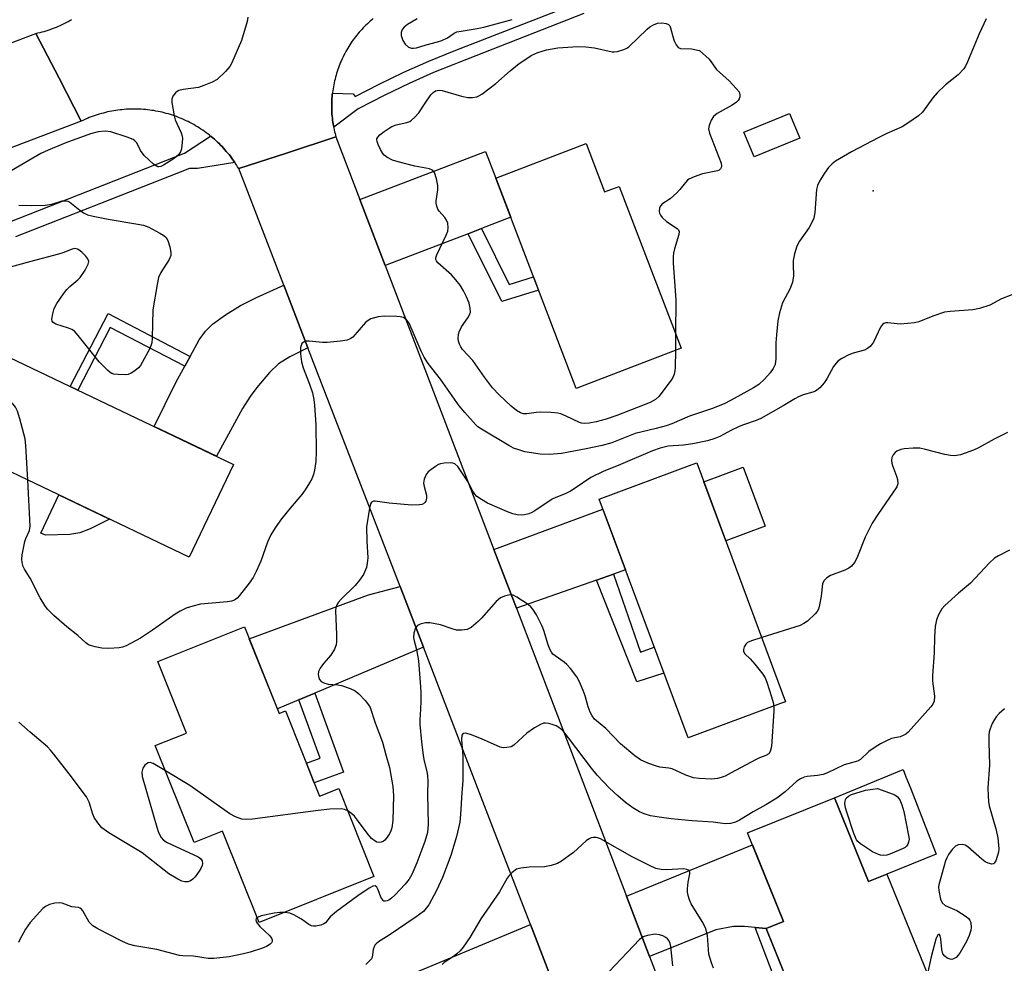
# Model space of a CAD drawing. Units: inches. Extents: x 1237765 to 1243765, y 517455 to 521456.
# Drawn here: x 1240012 to 1240263, y 520665 to 520906 of the extents above; entities that cross this region are included whole.
import ezdxf

# ---------------------------------------------------------------- set-up
doc = ezdxf.new("R2010")
doc.units = ezdxf.units.IN
doc.header["$MEASUREMENT"] = 0
for name, color, linetype in [('BLDG-Footprint', 5, 'Continuous'), ('CULTRL-Pad', 6, 'Continuous'), ('ELEV-Spot Elevation', 7, 'Continuous'), ('TRANS-Driveway', 251, 'Continuous'), ('TRANS-Non Street Sidewalk', 7, 'Continuous'), ('TRANS-Road', 130, 'Continuous'), ('TRANS-Street Sidewalk', 7, 'Continuous'), ('Undefined', 1, 'Continuous')]:
    doc.layers.add(name, color=color, linetype=linetype)

msp = doc.modelspace()

# ---------------------------------------------------------------- linework, layer by layer
at = {"layer": 'BLDG-Footprint'}
for points, elevation in [([(1240210.47, 520875.47), (1240198.82, 520870.69), (1240196.23, 520876.99), (1240207.89, 520881.78)], 358.36), ([(1240156.01, 520874.07), (1240160.72, 520861.76), (1240164.41, 520863.17), (1240180.22, 520821.93), (1240153.5, 520811.69), (1240132.98, 520865.24)], 351.23), ([(1240066.07, 520792.33), (1240054.79, 520768.7), (1239995.73, 520796.9), (1240007.01, 520820.53)], 349.72), ([(1240205.56, 520731.37), (1240182, 520722.61), (1240159.36, 520783.48), (1240183.04, 520792.28), (1240184.23, 520792.73), (1240206.86, 520731.86)], 345.75), ([(1240068.91, 520750.94), (1240077.78, 520728.86), (1240079.35, 520729.49), (1240088.07, 520707.77), (1240092.94, 520709.73), (1240101.93, 520687.33), (1240072.69, 520675.6), (1240063.34, 520698.89), (1240056.07, 520695.97), (1240046.16, 520720.67), (1240054.1, 520723.86), (1240046.79, 520742.07)], 347.16), ([(1240219.35, 520707.39), (1240228.01, 520686.02), (1240232.72, 520687.93), (1240249.81, 520645.79), (1240218.52, 520633.11), (1240201.93, 520674.05), (1240206.33, 520675.84), (1240197.19, 520698.4)], 341.39)]:
    msp.add_lwpolyline(points, close=True, dxfattribs=dict(at, elevation=elevation))
at = {"layer": 'CULTRL-Pad'}
for points in [[(1240201.62, 520776.58), (1240191.62, 520772.86), (1240186.03, 520787.9), (1240196.03, 520791.62)], [(1240024.4, 520774.42), (1240018.2, 520774.27), (1240016.99, 520774.84), (1240021.62, 520784.54), (1240034.53, 520778.38), (1240029.58, 520775.91), (1240026.9, 520774.92)], [(1240232.72, 520687.93), (1240228.01, 520686.02), (1240219.35, 520707.39), (1240236.82, 520714.59), (1240237.54, 520712.73), (1240238.76, 520709.64), (1240245.28, 520692.97)]]:
    msp.add_lwpolyline(points, close=True, dxfattribs=at)
at = {"layer": 'ELEV-Spot Elevation'}
msp.add_point((1240229.22, 520862.05, 347.75), dxfattribs=at)
at = {"layer": 'TRANS-Driveway'}
for points in [[(1240129.3, 520852.42), (1240125.92, 520851.12), (1240104.78, 520843.02), (1240098.36, 520859.8), (1240130.36, 520872.06), (1240132.98, 520865.24), (1240136.79, 520855.29)], [(1240085.08, 520822), (1240080.44, 520819.73), (1240077.58, 520817.98), (1240075.29, 520815.78), (1240072.03, 520811.93), (1240070.35, 520809.66), (1240068.41, 520806.54), (1240061.76, 520794.39), (1240045.85, 520801.98), (1240051.48, 520813.37), (1240053.66, 520817.32), (1240055.06, 520819.86), (1240057.38, 520824.05), (1240058.98, 520826.29), (1240060.74, 520828.07), (1240064.06, 520830.46), (1240067.92, 520832.84), (1240071.96, 520834.87), (1240078.91, 520837.99)], [(1240163, 520764.39), (1240158.67, 520762.86), (1240138.23, 520755.65), (1240132.5, 520770.62), (1240160.3, 520780.95), (1240166.06, 520765.47)], [(1240114.52, 520745.78), (1240086.82, 520734.03), (1240082.8, 520732.32), (1240077.32, 520730), (1240070.14, 520747.89), (1240100.49, 520759.05), (1240108.57, 520761.19)], [(1240201.93, 520674.05), (1240199.15, 520674.3), (1240196.37, 520674.55), (1240193.55, 520674.59), (1240189.1, 520673.7), (1240172.21, 520666.9), (1240166.3, 520682.32), (1240198.43, 520695.34), (1240206.33, 520675.84)], [(1240147.76, 520659.64), (1240118.9, 520646.47), (1240115.65, 520644.98), (1240114, 520644.23), (1240107.62, 520660.84), (1240141.8, 520675.11)]]:
    msp.add_lwpolyline(points, close=True, dxfattribs=at)
at = {"layer": 'TRANS-Non Street Sidewalk'}
for points in [[(1240125.92, 520851.12), (1240129.3, 520852.42), (1240136.35, 520838.16), (1240142.61, 520840.12), (1240143.9, 520836.75), (1240134.48, 520833.81)], [(1240055.06, 520819.86), (1240053.66, 520817.32), (1240034.7, 520827.19), (1240026.41, 520811.27), (1240024.47, 520812.19), (1240034.14, 520830.76)], [(1240158.67, 520762.86), (1240163, 520764.39), (1240169.91, 520744.47), (1240173.39, 520745.75), (1240175.86, 520739.12), (1240168.98, 520736.94)], [(1240082.8, 520732.32), (1240086.82, 520734.03), (1240094.15, 520713.86), (1240086.71, 520711.16), (1240084.7, 520716.16), (1240088.2, 520717.44)], [(1240201.93, 520674.05), (1240211.38, 520650.73), (1240208.45, 520649.8), (1240199.15, 520674.3)]]:
    msp.add_lwpolyline(points, close=True, dxfattribs=at)
at = {"layer": 'TRANS-Road'}
for points in [[(1240101.76, 520905.93), (1240101.37, 520905.61), (1240100.99, 520905.28), (1240100.62, 520904.95), (1240100.25, 520904.61), (1240099.89, 520904.27), (1240099.53, 520903.91), (1240099.18, 520903.56), (1240098.83, 520903.19), (1240098.49, 520902.82), (1240098.16, 520902.45), (1240097.84, 520902.06), (1240097.52, 520901.68), (1240097.21, 520901.28), (1240096.9, 520900.88), (1240096.61, 520900.48), (1240096.31, 520900.07), (1240096.03, 520899.66), (1240095.76, 520899.24), (1240095.49, 520898.81), (1240095.23, 520898.39), (1240094.97, 520897.95), (1240094.72, 520897.52), (1240094.49, 520897.07), (1240094.26, 520896.63), (1240094.03, 520896.18), (1240093.82, 520895.72), (1240093.61, 520895.27), (1240093.41, 520894.81), (1240093.22, 520894.35), (1240093.04, 520893.88), (1240092.86, 520893.41), (1240092.7, 520892.93), (1240092.54, 520892.46), (1240092.39, 520891.98), (1240092.25, 520891.5), (1240092.11, 520891.01), (1240091.99, 520890.53), (1240091.87, 520890.04), (1240091.76, 520889.55), (1240091.67, 520889.06), (1240091.57, 520888.57), (1240091.49, 520888.07), (1240091.42, 520887.57), (1240091.36, 520887.08), (1240091.34, 520886.91), (1240091.3, 520886.58), (1240091.25, 520886.08), (1240091.22, 520885.58), (1240091.18, 520885.08), (1240091.16, 520884.57), (1240091.15, 520884.07), (1240091.15, 520883.57), (1240091.16, 520883.07), (1240091.16, 520882.57), (1240091.19, 520882.07), (1240091.22, 520881.57), (1240091.26, 520881.07), (1240091.31, 520880.57), (1240091.37, 520880.07), (1240091.44, 520879.57), (1240091.51, 520879.08), (1240091.59, 520878.58), (1240091.65, 520878.26), (1240091.69, 520878.09), (1240091.79, 520877.6), (1240091.9, 520877.11), (1240092.01, 520876.62), (1240092.24, 520875.78), (1240079.59, 520871.66), (1240067.43, 520867.71), (1240067.15, 520868.17), (1240066.86, 520868.63), (1240066.57, 520869.08), (1240066.42, 520869.3), (1240066.26, 520869.53), (1240065.95, 520869.97), (1240065.63, 520870.41), (1240065.31, 520870.84), (1240064.97, 520871.26), (1240064.63, 520871.68), (1240064.28, 520872.09), (1240063.92, 520872.5), (1240063.56, 520872.9), (1240063.2, 520873.3), (1240062.81, 520873.68), (1240062.43, 520874.06), (1240062.04, 520874.44), (1240061.65, 520874.81), (1240061.24, 520875.17), (1240060.83, 520875.52), (1240060.42, 520875.87), (1240060.24, 520876.01), (1240060, 520876.2), (1240059.57, 520876.54), (1240059.14, 520876.86), (1240058.7, 520877.18), (1240058.25, 520877.49), (1240057.81, 520877.79), (1240057.35, 520878.08), (1240056.89, 520878.36), (1240056.43, 520878.64), (1240055.96, 520878.91), (1240055.49, 520879.17), (1240055.01, 520879.42), (1240054.52, 520879.67), (1240054.04, 520879.9), (1240053.55, 520880.13), (1240053.05, 520880.35), (1240052.55, 520880.56), (1240052.05, 520880.76), (1240051.55, 520880.95), (1240051.04, 520881.13), (1240050.53, 520881.31), (1240050.02, 520881.47), (1240049.5, 520881.63), (1240048.98, 520881.78), (1240048.46, 520881.92), (1240047.93, 520882.05), (1240047.4, 520882.17), (1240046.87, 520882.28), (1240046.34, 520882.38), (1240045.81, 520882.47), (1240045.28, 520882.55), (1240044.74, 520882.63), (1240044.2, 520882.69), (1240043.67, 520882.75), (1240043.13, 520882.79), (1240042.58, 520882.83), (1240042.05, 520882.85), (1240041.51, 520882.87), (1240040.97, 520882.88), (1240040.43, 520882.87), (1240039.89, 520882.87), (1240039.35, 520882.84), (1240038.81, 520882.81), (1240038.26, 520882.78), (1240037.73, 520882.72), (1240037.19, 520882.67), (1240036.66, 520882.6), (1240036.12, 520882.52), (1240035.59, 520882.44), (1240035.05, 520882.34), (1240034.52, 520882.24), (1240034, 520882.13), (1240033.47, 520882), (1240032.95, 520881.87), (1240032.42, 520881.73), (1240031.9, 520881.57), (1240031.39, 520881.42), (1240030.87, 520881.25), (1240030.36, 520881.07), (1240029.85, 520880.88), (1240029.35, 520880.69), (1240028.85, 520880.48), (1240028.35, 520880.27), (1240027.86, 520880.05), (1240027.31, 520879.79), (1240021.64, 520890.74), (1240015.72, 520902.15), (1240016.26, 520902.27), (1240016.79, 520902.4), (1240017.32, 520902.53), (1240017.84, 520902.68), (1240018.37, 520902.84), (1240018.89, 520903.01), (1240019.41, 520903.18), (1240019.93, 520903.37), (1240020.44, 520903.56), (1240020.95, 520903.76), (1240021.46, 520903.97), (1240021.96, 520904.19), (1240022.46, 520904.42), (1240022.95, 520904.66), (1240023.44, 520904.9), (1240023.92, 520905.16), (1240024.4, 520905.42), (1240024.88, 520905.69)], [(1240147.76, 520659.64), (1240141.8, 520675.11), (1240132.27, 520699.83), (1240114.52, 520745.78), (1240108.57, 520761.19), (1240085.08, 520822), (1240078.91, 520837.99), (1240067.43, 520867.71), (1240079.59, 520871.66), (1240092.24, 520875.78), (1240098.36, 520859.8), (1240104.78, 520843.02), (1240132.5, 520770.62), (1240138.23, 520755.65), (1240166.3, 520682.32), (1240172.21, 520666.9), (1240195.68, 520605.59)]]:
    msp.add_lwpolyline(points, dxfattribs=at)
msp.add_lwpolyline([(1240027.31, 520879.79), (1239971.51, 520858.62), (1239933.27, 520843.9), (1239885.3, 520825.44), (1239851.7, 520812.5), (1239847.75, 520810.98), (1239846.02, 520810.32), (1239838.78, 520821.32), (1239831.53, 520832.33), (1239837.74, 520834.69), (1239841.2, 520836), (1240015.72, 520902.15), (1240021.64, 520890.74)], close=True, dxfattribs=at)
at = {"layer": 'TRANS-Street Sidewalk'}
for points in [[(1240155.46, 520907.21), (1240123.52, 520894.76), (1240122.31, 520894.27), (1240117.14, 520892.17), (1240110.86, 520889.39), (1240104.67, 520886.43), (1240097.93, 520882.95), (1240091.65, 520878.26), (1240091.59, 520878.58), (1240091.51, 520879.08), (1240091.44, 520879.57), (1240091.37, 520880.07), (1240091.31, 520880.57), (1240091.26, 520881.07), (1240091.22, 520881.57), (1240091.19, 520882.07), (1240091.16, 520882.57), (1240091.16, 520883.07), (1240091.15, 520883.57), (1240091.15, 520884.07), (1240091.16, 520884.57), (1240091.18, 520885.08), (1240091.22, 520885.58), (1240091.25, 520886.08), (1240091.3, 520886.58), (1240091.34, 520886.91), (1240096.62, 520886.75), (1240097.09, 520886.05), (1240103.27, 520889.24), (1240109.55, 520892.24), (1240115.91, 520895.06), (1240122.36, 520897.68), (1240154.32, 520910.14)], [(1240009.07, 520854.1), (1240053.65, 520871.66), (1240060.24, 520876.01), (1240060.42, 520875.87), (1240060.83, 520875.52), (1240061.24, 520875.17), (1240061.65, 520874.81), (1240062.04, 520874.44), (1240062.43, 520874.06), (1240062.81, 520873.68), (1240063.2, 520873.3), (1240063.56, 520872.9), (1240063.92, 520872.5), (1240064.28, 520872.09), (1240064.63, 520871.68), (1240064.97, 520871.26), (1240065.31, 520870.84), (1240065.63, 520870.41), (1240065.95, 520869.97), (1240066.26, 520869.53), (1240066.42, 520869.3), (1240056.94, 520867.77), (1240054.92, 520867.77), (1240032.22, 520858.82), (1240010.56, 520850.29)]]:
    msp.add_lwpolyline(points, dxfattribs=at)
at = {"layer": 'Undefined'}
for points, elevation in [([(1240069.76, 520906.3), (1240069.6, 520905.17), (1240068.12, 520900.34), (1240066.23, 520895.82), (1240065.62, 520894.5), (1240065.19, 520893.75), (1240064.04, 520892.45), (1240061.92, 520890.45), (1240060.7, 520889.71), (1240058.56, 520888.84), (1240057.19, 520888.4), (1240053.31, 520887.9), (1240052.18, 520887.64), (1240051.71, 520887.38), (1240051.31, 520887.03), (1240050.68, 520886.16), (1240050.43, 520885.41), (1240050.42, 520884.58), (1240050.94, 520881.19), (1240051.27, 520880.14), (1240052.75, 520876.79), (1240053.01, 520876), (1240053.09, 520875.46), (1240053.06, 520874.37), (1240052.82, 520872.72), (1240052.58, 520871.95), (1240052.09, 520871.19), (1240050.99, 520870.28), (1240048.28, 520868.54), (1240047.55, 520868.2), (1240047.07, 520868.13), (1240046.84, 520868.17), (1240046.38, 520868.39), (1240045.71, 520868.87), (1240043.32, 520871.04), (1240042.37, 520872.34), (1240041.43, 520874.26), (1240040.97, 520874.8), (1240040.56, 520875.1), (1240039.02, 520875.75), (1240034.82, 520877.09), (1240033.36, 520877.28), (1240031.64, 520877.07), (1240029.66, 520876.55), (1240023.36, 520874.26), (1240018.82, 520872.4), (1240016.96, 520871.52), (1240009.45, 520867.16)], 350), ([(1240257.98, 520905.88), (1240256.24, 520902.09), (1240253.26, 520894.91), (1240252.75, 520893.85), (1240252.3, 520893.13), (1240250.83, 520891.56), (1240247.61, 520889.03), (1240245.55, 520887.02), (1240244.4, 520885.73), (1240241.79, 520882.12), (1240240.73, 520881.12), (1240238.07, 520879.3), (1240236.57, 520878.38), (1240232.72, 520876.69), (1240230.64, 520875.64), (1240223.65, 520872.01), (1240219.62, 520869.6), (1240218.71, 520868.94), (1240217.8, 520868), (1240216.78, 520866.54), (1240215.53, 520864.52), (1240215.01, 520863.37), (1240214.77, 520862.35), (1240214.31, 520856.51), (1240214.03, 520855.07), (1240213.58, 520854), (1240212.89, 520852.71), (1240210.41, 520849.19), (1240209.76, 520847.92), (1240209.18, 520845.97), (1240208.81, 520844.27), (1240208.77, 520843.15), (1240208.92, 520840.36), (1240208.65, 520838.73), (1240208.05, 520837.15), (1240206.06, 520833.5), (1240205.32, 520830.95), (1240204.89, 520828.93), (1240204.54, 520825.37), (1240204.4, 520823.3), (1240204.38, 520819.22), (1240204.17, 520817.8), (1240203.73, 520816.76), (1240202.92, 520815.66), (1240201.45, 520814.01), (1240200.03, 520812.7), (1240198.65, 520811.82), (1240193, 520808.68), (1240191.17, 520807.78), (1240187.95, 520806.47), (1240182.41, 520804.63), (1240177.85, 520802.67), (1240176.38, 520802.12), (1240173.88, 520801.46), (1240168.49, 520800.22), (1240162.56, 520797.84), (1240160.14, 520797.15), (1240156, 520796.28), (1240149.76, 520795.11), (1240146.69, 520794.88), (1240144.3, 520794.96), (1240140.42, 520795.57), (1240138.83, 520796.02), (1240137.53, 520796.5), (1240136.28, 520797.16), (1240129.37, 520801.29), (1240128.44, 520801.93), (1240127.91, 520802.41), (1240125.06, 520805.57), (1240123.67, 520807.27), (1240118.89, 520814.04), (1240115.75, 520818.01), (1240114.72, 520819.68), (1240113.92, 520821.19), (1240110.86, 520828.33), (1240110.23, 520829.18), (1240109.41, 520829.75), (1240108.62, 520829.96), (1240107.77, 520830.04), (1240104.63, 520830.11), (1240102.97, 520829.94), (1240101.12, 520829.43), (1240100.41, 520829.03), (1240099.78, 520828.46), (1240096.52, 520824.78), (1240095.87, 520824.29), (1240095.1, 520824.02), (1240093.41, 520823.75), (1240089.97, 520823.4), (1240088.83, 520823.42), (1240085.39, 520823.74), (1240084.59, 520823.72), (1240084.11, 520823.58), (1240083.57, 520823.1), (1240083.34, 520822.65), (1240083.22, 520822.14), (1240083.22, 520820.46), (1240083.41, 520818.47), (1240083.85, 520816.9), (1240085.45, 520812.78), (1240086.22, 520810.59), (1240086.62, 520808.86), (1240086.79, 520807.4), (1240087.1, 520802.42), (1240087.21, 520795.65), (1240087.08, 520793.08), (1240086.78, 520790.84), (1240086.47, 520789.73), (1240086.06, 520788.65), (1240085.49, 520787.6), (1240084.37, 520785.85), (1240083.5, 520784.69), (1240080.55, 520781.2), (1240078.37, 520778.47), (1240076.73, 520776.13), (1240075.61, 520774.37), (1240074.76, 520772.54), (1240073.06, 520767.7), (1240071.89, 520765.03), (1240071.11, 520763.48), (1240070.11, 520762.08), (1240067.6, 520758.89), (1240067.04, 520758.26), (1240066.4, 520757.76), (1240065.64, 520757.48), (1240064.54, 520757.3), (1240057.72, 520756.67), (1240055.73, 520756.2), (1240054.07, 520755.68), (1240052.47, 520754.89), (1240051.2, 520754.12), (1240045.49, 520750.07), (1240042.37, 520748.04), (1240038.78, 520746.09), (1240037.77, 520745.75), (1240036.95, 520745.61), (1240034.33, 520745.43), (1240032.58, 520745.5), (1240030.82, 520745.83), (1240029.69, 520746.14), (1240029.15, 520746.36), (1240028.48, 520746.82), (1240026.45, 520748.72), (1240023.65, 520750.92), (1240020.34, 520753.79), (1240018.67, 520755.4), (1240018.01, 520756.33), (1240016.84, 520758.31), (1240014.29, 520763.32), (1240012.82, 520765.61), (1240012.48, 520766.32), (1240012.19, 520767.33), (1240012.14, 520768.14), (1240012.25, 520769.28), (1240012.87, 520772.69), (1240013.15, 520773.46), (1240014.12, 520775.45), (1240014.29, 520776.58), (1240013.67, 520788.33)], 348), ([(1240112.94, 520905.9), (1240110.45, 520904.45), (1240109.61, 520903.77), (1240109.12, 520903.17), (1240108.86, 520902.42), (1240108.89, 520901.66), (1240109.27, 520900.38), (1240109.88, 520899.38), (1240110.75, 520898.66), (1240111.5, 520898.37), (1240112, 520898.36), (1240112.77, 520898.51), (1240115.22, 520899.27), (1240118.13, 520899.99), (1240119.23, 520900.34), (1240120.66, 520901.01), (1240122.36, 520902.2), (1240123.06, 520902.52), (1240124.12, 520902.77), (1240128.27, 520903.38), (1240129.9, 520903.71), (1240137.13, 520905.72)], 348), ([(1240178.78, 520821.38), (1240178.74, 520817.03), (1240178.67, 520816.15), (1240178.47, 520815.31), (1240178.13, 520814.51), (1240177.68, 520813.78), (1240174.51, 520809.61), (1240173.7, 520808.84), (1240172.32, 520808.08), (1240163.81, 520804.79), (1240161.16, 520803.88), (1240158.56, 520803.2), (1240156.81, 520802.82), (1240155.68, 520802.76), (1240154.86, 520802.85), (1240154.32, 520802.99), (1240150.92, 520804.64), (1240149.6, 520805.17), (1240148.78, 520805.38), (1240147, 520805.56), (1240144.32, 520805.65), (1240143.27, 520805.58), (1240140.89, 520805.25), (1240140.08, 520805.23), (1240139.25, 520805.45), (1240138.26, 520806.05), (1240136.89, 520807.19), (1240133.82, 520810.08), (1240132.14, 520811.85), (1240130.1, 520814.56), (1240127.12, 520818.78), (1240124.49, 520821.61), (1240124.04, 520822.26), (1240123.7, 520822.97), (1240123.49, 520823.74), (1240123.39, 520824.53), (1240123.45, 520825.34), (1240123.65, 520826.15), (1240124.21, 520827.42), (1240125.89, 520829.71), (1240126.31, 520830.43), (1240126.51, 520831.13), (1240126.49, 520832.14), (1240126.19, 520833.43), (1240125.55, 520835.01), (1240124.79, 520836.55), (1240123.88, 520838.03), (1240122.83, 520839.37), (1240121.7, 520840.63), (1240118.19, 520843.73), (1240117.88, 520844.16), (1240117.72, 520844.56), (1240117.72, 520844.98), (1240117.94, 520845.72), (1240120.34, 520850.7), (1240120.75, 520851.8), (1240120.88, 520852.64), (1240120.73, 520853.76), (1240120.43, 520854.55), (1240119.98, 520855.22), (1240118.52, 520856.9), (1240118.23, 520857.35), (1240117.93, 520858.11), (1240117.8, 520858.91), (1240117.8, 520859.47), (1240118.17, 520862.28), (1240118.23, 520863.4), (1240117.9, 520865.08), (1240117.33, 520866.67), (1240116.84, 520867.29), (1240116.12, 520867.68), (1240112.31, 520868.36), (1240108.05, 520869.43), (1240106.68, 520869.89), (1240105.19, 520870.65), (1240104.55, 520871.15), (1240104.2, 520871.58), (1240103.62, 520872.56), (1240102.99, 520873.85), (1240102.71, 520874.6), (1240102.63, 520875.08), (1240102.66, 520875.31), (1240102.87, 520875.72), (1240103.42, 520876.3), (1240104.56, 520877.19), (1240105.76, 520878.04), (1240106.51, 520878.47), (1240107.58, 520878.83), (1240110.29, 520879.42), (1240111.03, 520879.73), (1240111.5, 520880.05), (1240112.36, 520880.83), (1240113.34, 520881.92), (1240114.95, 520884.39), (1240116.44, 520886.47), (1240116.99, 520887.08), (1240117.6, 520887.51), (1240118.48, 520887.71), (1240119.3, 520887.62), (1240124.27, 520886.19), (1240125.89, 520885.83), (1240127.01, 520885.81), (1240128.12, 520886.01), (1240128.64, 520886.23), (1240129.4, 520886.68), (1240132.98, 520889.39), (1240136.68, 520892.64), (1240138.98, 520894.49), (1240142.17, 520896.58), (1240143.71, 520897.31), (1240145.89, 520897.93), (1240148.78, 520898.49), (1240153.92, 520898.85), (1240155.91, 520898.72), (1240158.16, 520898.44), (1240162.64, 520897.44), (1240163.2, 520897.42), (1240164.02, 520897.53), (1240165.65, 520898.05), (1240166.41, 520898.43), (1240166.88, 520898.76), (1240171.6, 520903.24), (1240172.28, 520903.81), (1240173.16, 520904.36), (1240174.2, 520904.74), (1240175.35, 520904.88), (1240176.39, 520904.72), (1240177.03, 520904.4), (1240177.34, 520904.05), (1240177.55, 520903.58), (1240178.09, 520901.37), (1240178.49, 520900.26), (1240179, 520899.22), (1240179.47, 520898.58), (1240180.08, 520898.29), (1240182.89, 520898.25), (1240184.91, 520897.77), (1240187.36, 520895.6), (1240189.24, 520892.99), (1240192.44, 520890.03), (1240194.3, 520888.13), (1240194.99, 520887.25), (1240195.23, 520886.52), (1240195.18, 520886.01), (1240195.02, 520885.5), (1240194.76, 520885.03), (1240194.39, 520884.65), (1240193.24, 520883.87), (1240189.39, 520881.72), (1240188.49, 520881.02), (1240187.89, 520880.05), (1240187.38, 520878.67), (1240187.25, 520877.84), (1240187.46, 520876.71), (1240190.43, 520869.11), (1240190.53, 520868.41), (1240190.45, 520868), (1240190.27, 520867.64), (1240189.95, 520867.34), (1240189.48, 520867.12), (1240185.72, 520866.34), (1240183.52, 520865.6), (1240182.23, 520865.01), (1240181.83, 520864.72), (1240181.33, 520864.2), (1240179.94, 520862.36), (1240179.18, 520861.51), (1240177.44, 520860.04), (1240175.33, 520858.6), (1240174.86, 520858.06), (1240174.68, 520857.63), (1240174.61, 520856.86), (1240174.71, 520856.35), (1240174.94, 520855.88), (1240175.43, 520855.22), (1240176.5, 520854.26), (1240179.2, 520852.46), (1240179.54, 520852.08), (1240179.7, 520851.64), (1240179.63, 520850.87), (1240178.54, 520847.25), (1240178.29, 520846.18), (1240178.19, 520845.34), (1240178.24, 520843.59), (1240178.88, 520834.24), (1240178.82, 520825.58)], 350), ([(1240011.34, 520858.41), (1240014.72, 520858.28), (1240018.11, 520858.39), (1240019.79, 520858.66), (1240022.45, 520859.46), (1240023.41, 520859.53), (1240023.88, 520859.4), (1240024.37, 520859.13), (1240026.93, 520857.1), (1240027.89, 520856.47), (1240028.89, 520855.95), (1240030.31, 520855.56), (1240034.13, 520854.82), (1240041.72, 520853.58), (1240043.16, 520853.28), (1240044.5, 520852.74), (1240047.34, 520851.26), (1240048.32, 520850.67), (1240048.93, 520850.13), (1240049.33, 520849.42), (1240049.85, 520847.76), (1240050.16, 520846.36), (1240050.16, 520845.54), (1240049.74, 520844.54), (1240047.56, 520841.22), (1240047.01, 520839.92), (1240046.65, 520838.18), (1240045.58, 520831.7), (1240045.4, 520824.51), (1240045.29, 520823.34), (1240045.05, 520822.51), (1240044.69, 520821.71), (1240042.44, 520817.57), (1240041.89, 520816.9), (1240040.99, 520816.17), (1240040.01, 520815.55), (1240039.23, 520815.23), (1240038.5, 520815.15), (1240036.7, 520815.22), (1240035.62, 520815.33), (1240035.11, 520815.47), (1240034.63, 520815.75), (1240033.95, 520816.3), (1240031.85, 520818.45), (1240026.54, 520825.19), (1240025.55, 520826.26), (1240024.85, 520826.72), (1240024.07, 520827.05), (1240020.79, 520828.05), (1240020.36, 520828.29), (1240020.02, 520828.61), (1240019.91, 520828.83), (1240019.83, 520829.31), (1240020.02, 520830.67), (1240020.43, 520832.07), (1240021.1, 520833.36), (1240022.73, 520835.79), (1240023.62, 520836.93), (1240024.41, 520837.69), (1240026.44, 520839.38), (1240026.98, 520839.94), (1240028.28, 520841.86), (1240029.08, 520843.35), (1240029.21, 520844.06), (1240028.93, 520844.72), (1240028.42, 520845.36), (1240027.41, 520846.37), (1240026.78, 520846.91), (1240026.33, 520847.18), (1240025.65, 520847.31), (1240024.94, 520847.18), (1240022.59, 520846.23), (1240021.47, 520845.88), (1240014.42, 520844.04), (1240006.7, 520841.89)], 350), ([(1240264.59, 520835.54), (1240261.9, 520834.48), (1240258.98, 520832.93), (1240256.28, 520832.06), (1240254.6, 520831.72), (1240248.79, 520831.3), (1240247.36, 520831.09), (1240244.41, 520830.14), (1240240.86, 520828.69), (1240239.72, 520828.4), (1240236.19, 520828.1), (1240235.3, 520828.13), (1240232.94, 520828.39), (1240232.39, 520828.37), (1240231.93, 520828.23), (1240231.57, 520827.98), (1240231.07, 520827.32), (1240229.28, 520823.51), (1240228.81, 520822.77), (1240228.42, 520822.35), (1240227.75, 520821.83), (1240227, 520821.43), (1240224.12, 520820.66), (1240223.02, 520820.26), (1240221.22, 520819.33), (1240220.28, 520818.69), (1240219.74, 520818.12), (1240219.1, 520817.27), (1240217.34, 520814.13), (1240216.7, 520813.13), (1240215.57, 520811.82), (1240214.53, 520811.02), (1240213.85, 520810.72), (1240211.39, 520810.04), (1240210.17, 520809.57), (1240209.21, 520809.06), (1240206.24, 520807.22), (1240200.54, 520804.03), (1240199.39, 520803.53), (1240196.12, 520802.45), (1240195.03, 520802.02), (1240192.89, 520800.98), (1240190.12, 520799.47), (1240188.87, 520798.94), (1240187, 520798.37), (1240183.25, 520797.58), (1240180.82, 520797.25), (1240176.95, 520796.95), (1240174.86, 520796.49), (1240172.92, 520795.8), (1240164.15, 520792.05), (1240160.57, 520790.61), (1240157.18, 520789.02), (1240153.22, 520786.24), (1240152, 520785.49), (1240150.71, 520784.86), (1240148.3, 520783.93), (1240147.33, 520783.44), (1240142.96, 520780.45), (1240142.21, 520780.06), (1240141.42, 520779.76), (1240140.33, 520779.47), (1240139.51, 520779.39), (1240138.41, 520779.51), (1240137.33, 520779.77), (1240135.98, 520780.28), (1240130.91, 520782.47), (1240129.3, 520783.34), (1240128.18, 520784.18), (1240127.61, 520784.77), (1240127.16, 520785.5), (1240126.04, 520787.73), (1240123.29, 520791.75), (1240122.5, 520792.47), (1240122.05, 520792.67), (1240121.51, 520792.76), (1240119.78, 520792.65), (1240118.92, 520792.47), (1240118.39, 520792.26), (1240117.63, 520791.83), (1240116.43, 520790.98), (1240115.77, 520790.4), (1240115.26, 520789.77), (1240114.71, 520788.58), (1240114.58, 520787.55), (1240114.68, 520786.72), (1240115.28, 520784.49), (1240115.35, 520783.69), (1240115.18, 520782.98), (1240114.91, 520782.58), (1240114.56, 520782.26), (1240114.09, 520782.08), (1240113.57, 520781.99), (1240111.58, 520781.95), (1240105.83, 520782.41), (1240102.26, 520782.97), (1240101.8, 520782.94), (1240101.33, 520782.69), (1240101.07, 520782.28), (1240100.78, 520781.19), (1240100.04, 520776.43), (1240100.07, 520772.73), (1240100.33, 520768.5), (1240100.23, 520767.14), (1240099.98, 520766.07), (1240099.25, 520764.25), (1240098.25, 520762.8), (1240097.09, 520761.5), (1240093.52, 520757.98), (1240092.85, 520757.19), (1240092.45, 520756.55), (1240092.23, 520755.85), (1240092.15, 520755.03), (1240092.39, 520748.95), (1240092.37, 520747.2), (1240092.25, 520746.35), (1240091.83, 520745.27), (1240090.95, 520743.75), (1240089.03, 520741.63), (1240088.17, 520740.44), (1240087.77, 520739.52), (1240087.7, 520738.77), (1240087.83, 520737.96), (1240088.03, 520737.48), (1240088.46, 520736.99), (1240089.12, 520736.62), (1240090.21, 520736.36), (1240092.71, 520736.11), (1240093.67, 520735.94), (1240095.87, 520735.23), (1240097.16, 520734.63), (1240098.04, 520733.9), (1240099.65, 520732.2), (1240100.57, 520731.08), (1240100.97, 520730.36), (1240102.27, 520726.49), (1240104.12, 520721.51), (1240104.92, 520718.34), (1240105.9, 520715.11), (1240106.7, 520710.24), (1240106.92, 520707.94), (1240106.74, 520701.6), (1240106.46, 520699.75), (1240106.22, 520698.96), (1240105.86, 520698.18), (1240105.05, 520696.95), (1240104.68, 520696.53), (1240104.26, 520696.21), (1240103.76, 520696.04), (1240103.23, 520695.99), (1240102.69, 520696.06), (1240102.2, 520696.27), (1240101.33, 520697.01), (1240100.15, 520698.37), (1240098, 520701.35), (1240096.92, 520702.7), (1240096.31, 520703.27), (1240095.24, 520704)], 346), ([(1240178.82, 520825.58), (1240178.79, 520822.37), (1240178.78, 520821.38)], 350), ([(1240013.67, 520788.33), (1240013.19, 520797.04), (1240013.02, 520798.81), (1240011.67, 520803.92), (1240011.05, 520805.86), (1240010.52, 520806.88), (1240009.81, 520807.78), (1240006.39, 520810.89), (1240005.02, 520811.92), (1240003.23, 520812.62)], 348), ([(1240263.48, 520800.43), (1240260.03, 520798.79), (1240256.08, 520796.54), (1240254.77, 520795.95), (1240251.46, 520794.8), (1240250.05, 520794.54), (1240248.9, 520794.62), (1240247.45, 520794.86), (1240242.56, 520796.16), (1240241.12, 520796.42), (1240239.38, 520796.44), (1240237.06, 520796.33), (1240236.22, 520796.16), (1240235.2, 520795.69), (1240234.77, 520795.36), (1240234.28, 520794.77), (1240233.98, 520794.09), (1240233.88, 520793.37), (1240233.96, 520792.62), (1240234.11, 520792.06), (1240235.17, 520789.31), (1240235.41, 520788.49), (1240235.45, 520787.38), (1240235.25, 520786.59), (1240230.39, 520779.56), (1240228.97, 520777.33), (1240227.12, 520773.74), (1240225.23, 520768.85), (1240224.87, 520768.06), (1240224.4, 520767.32), (1240223.66, 520766.43), (1240223, 520765.89), (1240221.95, 520765.38), (1240218.32, 520763.98), (1240217.35, 520763.39), (1240216.58, 520762.65), (1240216.28, 520761.93), (1240215.98, 520758.73), (1240215.55, 520756.51), (1240215.23, 520755.44), (1240214.92, 520754.84), (1240214.43, 520754.21), (1240212.48, 520752.4), (1240211.55, 520751.74), (1240210.55, 520751.28), (1240200.78, 520748.21)], 344), ([(1240263.97, 520770.43), (1240261.14, 520768.99), (1240260.14, 520768.39), (1240258.87, 520767.23), (1240253.98, 520762.07), (1240250.93, 520759.47), (1240247.49, 520756.36), (1240246.74, 520755.5), (1240245.87, 520754), (1240245.32, 520752.68), (1240245.04, 520750.98), (1240244.84, 520748.39), (1240244.75, 520744.33), (1240244.29, 520738.5), (1240244.31, 520737.06), (1240244.8, 520733.24), (1240244.73, 520732.02), (1240244.37, 520731.26), (1240243.86, 520730.56), (1240238.14, 520724.1), (1240237.52, 520723.56), (1240236.85, 520723.2), (1240236.12, 520722.94), (1240233.91, 520722.45), (1240232.6, 520721.9), (1240231.08, 520721.13), (1240229.7, 520720.26), (1240228.11, 520719.13), (1240225.94, 520717.14), (1240225.19, 520716.69), (1240221.76, 520715.77), (1240217.53, 520713.72), (1240216.44, 520713.3), (1240215, 520713.01), (1240212.34, 520712.83), (1240211.59, 520712.63), (1240210.65, 520712.21), (1240209.74, 520711.59), (1240206.75, 520708.91), (1240204.63, 520707.27), (1240201.82, 520705.59), (1240198.62, 520703.82), (1240195.12, 520701.66), (1240194.09, 520701.14), (1240192.79, 520700.81), (1240191.46, 520700.72), (1240188.41, 520701.16), (1240183.08, 520701.47), (1240177.71, 520702), (1240174.63, 520702.4), (1240172.42, 520702.81), (1240170.79, 520703.24), (1240169.59, 520703.76), (1240167.95, 520704.77), (1240166.04, 520706.18), (1240164.08, 520707.85), (1240162, 520709.79), (1240158.86, 520713.16), (1240157.36, 520714.91), (1240151.54, 520722.61), (1240150.31, 520724.14), (1240149.72, 520724.73), (1240148.84, 520725.41), (1240148.36, 520725.68), (1240147.57, 520725.98), (1240146.48, 520726.26), (1240145.67, 520726.37), (1240145.14, 520726.34), (1240144.36, 520726.06), (1240142.85, 520725.17), (1240140.89, 520723.84), (1240137.58, 520720.75), (1240136.86, 520720.36), (1240135.76, 520720.14), (1240134.91, 520720.12), (1240134.09, 520720.29), (1240129.38, 520722.37), (1240126.57, 520723.46), (1240125.23, 520723.83), (1240124.65, 520723.72), (1240124.34, 520723.3), (1240124.21, 520722.25), (1240124.54, 520717.86), (1240124.62, 520711.67), (1240124.36, 520708.74), (1240124.02, 520703.1), (1240123.78, 520701.12), (1240122.97, 520697.5), (1240121.48, 520692.65), (1240119.42, 520687.05), (1240117.86, 520683.7), (1240115.9, 520680.12), (1240115.25, 520679.21), (1240114.53, 520678.42), (1240112.7, 520676.99), (1240105.79, 520672.36), (1240103.12, 520670.67), (1240102.48, 520670.18), (1240102.12, 520669.77), (1240101.94, 520669.41), (1240101.76, 520668.68), (1240101.48, 520666.78), (1240101.26, 520666.3), (1240100.91, 520665.86), (1240099.85, 520664.87)], 342), ([(1240203.87, 520730.74), (1240203.86, 520729.41), (1240203.25, 520720.47), (1240202.97, 520719.17), (1240202.56, 520718.56), (1240201.87, 520718.15), (1240200.23, 520717.54), (1240199.17, 520717.05), (1240193.01, 520713.69), (1240191.47, 520712.91), (1240190.46, 520712.5), (1240189.49, 520712.27), (1240188.01, 520712.15), (1240184.84, 520712.27), (1240183.41, 520712.48), (1240181.46, 520713.13), (1240177.98, 520714.72), (1240177.14, 520714.93), (1240174.8, 520715.21), (1240173.94, 520715.39), (1240171.73, 520716.16), (1240169.86, 520717), (1240168.43, 520718.05), (1240164.77, 520721.12), (1240161, 520725.01), (1240158.19, 520727.4), (1240157.52, 520728.22), (1240157.01, 520729.2), (1240156.53, 520730.54), (1240155.74, 520733.39), (1240155.29, 520734.73), (1240154.32, 520736.89), (1240153.61, 520738.17), (1240152.05, 520740.28), (1240151.1, 520741.37), (1240150.45, 520741.92), (1240148.09, 520743.5), (1240147.56, 520744), (1240147.22, 520744.48), (1240146.8, 520745.25), (1240146.35, 520746.35), (1240145.23, 520749.98), (1240144.81, 520751.07), (1240143.33, 520753.97), (1240142.41, 520755.42), (1240141.88, 520756.03), (1240141.25, 520756.59), (1240138.37, 520758.49), (1240137.38, 520758.96), (1240136.59, 520759.05), (1240135.23, 520758.77), (1240134.2, 520758.34), (1240133.11, 520757.39), (1240129.3, 520753.13), (1240128.46, 520752.3), (1240126.67, 520750.78), (1240125.69, 520750.26), (1240124.36, 520750.06), (1240123, 520750.1), (1240121.9, 520750.39), (1240118.91, 520751.45), (1240116.15, 520751.97), (1240115.04, 520751.97), (1240113.71, 520751.61), (1240113.01, 520751.24), (1240112.53, 520750.64), (1240112.1, 520749.32), (1240111.99, 520748.19), (1240112.13, 520747.36), (1240112.75, 520745.14), (1240113.24, 520742.26), (1240113.82, 520735.6), (1240113.91, 520734.09), (1240113.89, 520732.01), (1240113.82, 520729.92), (1240113.6, 520727.2), (1240113.6, 520726.07), (1240114.02, 520721.6), (1240114.49, 520718.13), (1240114.75, 520716.73), (1240115.43, 520714.05), (1240115.59, 520713), (1240115.63, 520711.64), (1240115.53, 520708.26), (1240115.75, 520700.63), (1240115.54, 520698.48), (1240114.93, 520696.22), (1240112.82, 520690.82), (1240111.54, 520687.84), (1240110.88, 520686.66), (1240109.85, 520685.38), (1240107.22, 520682.53), (1240106.37, 520681.76), (1240105.71, 520681.28), (1240105.25, 520681.08), (1240104.81, 520680.99), (1240104.41, 520681.06), (1240104.24, 520681.17), (1240103.7, 520682.02), (1240102.99, 520683.88), (1240102.66, 520684.55), (1240102.22, 520684.92), (1240101.62, 520684.87), (1240100.69, 520684.37), (1240097.81, 520682.38), (1240092.34, 520678.38), (1240090.77, 520677.07), (1240089.58, 520675.5), (1240089.16, 520675.21), (1240088.41, 520674.92), (1240087.06, 520674.64), (1240086.53, 520674.62), (1240086.03, 520674.73), (1240085.33, 520675.1), (1240083.45, 520676.45), (1240081.5, 520677.54), (1240080.47, 520677.95), (1240079.06, 520678.16)], 344), ([(1240200.78, 520748.21), (1240198.17, 520747.39), (1240197.14, 520746.9), (1240196.75, 520746.54), (1240196.34, 520745.86), (1240196.12, 520745.12), (1240196.15, 520744.65), (1240196.5, 520744.08), (1240197.84, 520742.79), (1240199.01, 520741.44), (1240201.03, 520738.88), (1240201.66, 520737.9), (1240202.12, 520736.79), (1240203.29, 520733.08), (1240203.71, 520731.65), (1240203.87, 520730.74)], 344), ([(1240262.65, 520730.03), (1240261.36, 520728.85), (1240260.57, 520728.01), (1240260.09, 520727.31), (1240259.57, 520726.29), (1240259.02, 520724.97), (1240258.81, 520724.14), (1240258.7, 520723.27), (1240258.66, 520721.51), (1240258.84, 520715.66), (1240258.44, 520709.88), (1240258.48, 520707.86), (1240258.61, 520706.42), (1240258.81, 520705.28), (1240260.47, 520699.44), (1240260.96, 520697.2), (1240261.21, 520694.38), (1240261.14, 520693.53), (1240260.84, 520692.38), (1240260.43, 520691.31), (1240260.02, 520690.69), (1240259.85, 520690.56), (1240259.45, 520690.49), (1240258.5, 520690.7), (1240257.77, 520691.04), (1240256.86, 520691.7), (1240253.36, 520694.88), (1240252.64, 520695.31), (1240251.88, 520695.47), (1240250.86, 520695.39), (1240250.17, 520695.07), (1240249.3, 520694.22), (1240248.36, 520692.88), (1240247.97, 520692.1), (1240247.67, 520691.26), (1240245.96, 520685.18), (1240245.89, 520684.6), (1240245.92, 520683.76), (1240246.34, 520681.53), (1240246.78, 520680.57), (1240247.51, 520679.9), (1240250.52, 520678.63), (1240252.87, 520677.15), (1240253.53, 520676.63), (1240253.87, 520676.19), (1240254.1, 520675.47), (1240254.16, 520674.39), (1240254.08, 520673.58), (1240253.67, 520672.26), (1240253.01, 520670.72), (1240251.39, 520667.97), (1240250.89, 520667.27), (1240250.32, 520666.69), (1240249.69, 520666.31), (1240249.25, 520666.18), (1240248.79, 520666.2), (1240248.1, 520666.51), (1240247.47, 520666.99), (1240246.97, 520667.6), (1240246.66, 520668.71), (1240246.42, 520671.44), (1240246.28, 520672.19), (1240246.04, 520672.59), (1240245.7, 520672.46), (1240245.47, 520672.09), (1240245.19, 520671.34), (1240244.39, 520668.48), (1240243.88, 520666.49), (1240243.03, 520662.5)], 340), ([(1240048.74, 520714.24), (1240045.6, 520716.07), (1240044.85, 520716.32), (1240044.36, 520716.28), (1240043.91, 520716.05), (1240043.51, 520715.69), (1240043.01, 520714.89), (1240042.73, 520713.92), (1240042.8, 520712.8), (1240046.53, 520699.89), (1240047.03, 520698.5), (1240047.69, 520697.21), (1240048.25, 520696.58), (1240049.23, 520695.99), (1240057.06, 520692.34), (1240057.68, 520691.91), (1240058.08, 520691.32), (1240058.23, 520690.59), (1240058.16, 520690.1), (1240057.82, 520689.37), (1240057.37, 520688.65), (1240056.35, 520687.26), (1240055.78, 520686.64), (1240055.14, 520686.22), (1240054.43, 520685.98), (1240053.71, 520685.93), (1240052.92, 520686.15), (1240051.89, 520686.66), (1240049.61, 520688), (1240048.41, 520688.88), (1240042.82, 520693.31), (1240034.34, 520698.43), (1240032.56, 520699.75), (1240031.49, 520700.99), (1240030.59, 520702.36), (1240030.26, 520703.18), (1240029.28, 520706.27), (1240028.64, 520707.57), (1240024.21, 520713.51), (1240020.33, 520718.45), (1240019.46, 520719.51), (1240018.68, 520720.31), (1240014.25, 520724.07), (1240011.41, 520726.63)], 346), ([(1240095.24, 520704), (1240094.44, 520704.39), (1240093.62, 520704.56), (1240090.65, 520704.44), (1240087.68, 520704.12), (1240070.92, 520701.89), (1240069.5, 520701.8), (1240068.22, 520701.96), (1240066.66, 520702.5), (1240065.2, 520703.25), (1240055.01, 520710.49), (1240048.74, 520714.24)], 346), ([(1240188.49, 520663.95), (1240187.97, 520665.29), (1240187.34, 520667.52), (1240186.92, 520672.26), (1240186.52, 520674.05), (1240185.61, 520675.84), (1240182.83, 520680.32), (1240182.38, 520681.38), (1240182.03, 520682.49), (1240181.87, 520683.34), (1240181.85, 520684.18), (1240182.02, 520685.88), (1240182.47, 520688), (1240182.45, 520688.45), (1240182.27, 520688.8), (1240181.7, 520689.13), (1240180.96, 520689.28), (1240176.44, 520688.99), (1240175.11, 520689.07), (1240173.8, 520689.37), (1240172.19, 520690.08), (1240167.74, 520692.36), (1240159.72, 520696.9), (1240158.65, 520697.25), (1240157.81, 520697.25), (1240157.27, 520697.13), (1240156.64, 520696.82), (1240156.02, 520696.38), (1240152.76, 520693.45), (1240151.62, 520692.54), (1240149.72, 520691.2), (1240148.71, 520690.66), (1240147.09, 520690.15), (1240145.42, 520689.8), (1240141.52, 520689.7), (1240139.33, 520689.46), (1240138.3, 520689.16), (1240137.16, 520688.36), (1240136.35, 520687.57), (1240135.84, 520686.9), (1240133.89, 520683.42), (1240129.17, 520676.52), (1240126.36, 520671.76), (1240124.63, 520669.31), (1240123.88, 520668.39), (1240123.07, 520667.61), (1240122.18, 520666.93), (1240119.83, 520665.37), (1240119.28, 520664.88)], 340), ([(1240072.19, 520676.85), (1240071.91, 520676.57), (1240071.79, 520676.23), (1240071.86, 520675.83), (1240072.11, 520675.41), (1240072.86, 520674.56), (1240075.38, 520672.18), (1240075.79, 520671.62), (1240075.95, 520671.19), (1240075.95, 520670.76), (1240075.76, 520670.38), (1240075.42, 520670.03), (1240074.55, 520669.46), (1240073.51, 520669.03), (1240070.38, 520668.06), (1240068.68, 520667.62), (1240064.99, 520666.86), (1240061.12, 520666.42), (1240059.64, 520666.37), (1240055.92, 520666.99), (1240053.17, 520667.09), (1240052.33, 520667.2), (1240046.58, 520668.67), (1240040.92, 520669.68), (1240039.37, 520670.1), (1240037.67, 520670.86), (1240031.5, 520674.01), (1240030.25, 520674.75), (1240029.34, 520675.69), (1240027.69, 520678.57), (1240027.36, 520678.97), (1240026.98, 520679.24), (1240026.55, 520679.39), (1240024.92, 520679.61), (1240022.39, 520680.47), (1240021.67, 520680.61), (1240020.56, 520680.52), (1240019.18, 520680.15), (1240018.16, 520679.7), (1240017.48, 520679.15), (1240014.29, 520675.61), (1240013.08, 520673.91), (1240011.63, 520671.29), (1240011.32, 520670.48)], 344), ([(1240079.06, 520678.16), (1240077.9, 520678.17), (1240076.5, 520677.98), (1240073.14, 520677.25), (1240072.19, 520676.85)], 344), ([(1240178.15, 520664.52), (1240177.61, 520669.43), (1240177.44, 520670.27), (1240177.12, 520671.02), (1240176.75, 520671.41), (1240176.3, 520671.74), (1240175.54, 520672.16), (1240174.73, 520672.47), (1240173.61, 520672.57), (1240171.63, 520672.28), (1240170.57, 520671.93), (1240169.66, 520671.24), (1240161.91, 520663.12)], 338)]:
    msp.add_lwpolyline(points, dxfattribs=dict(at, elevation=elevation))
at = {"layer": 'Undefined', "elevation": 342}
msp.add_lwpolyline([(1240231.86, 520692.69), (1240231.09, 520692.76), (1240230.57, 520692.9), (1240229.06, 520693.59), (1240225.94, 520695.65), (1240225.31, 520696.2), (1240224.97, 520696.64), (1240224.28, 520698.26), (1240222.45, 520703.67), (1240222.13, 520704.83), (1240222, 520705.9), (1240222.1, 520706.89), (1240222.33, 520707.31), (1240222.93, 520707.81), (1240223.68, 520708.18), (1240227.28, 520709.35), (1240230.31, 520709.74), (1240233.36, 520708.65), (1240234.69, 520708.09), (1240235.36, 520707.64), (1240235.99, 520706.87), (1240236.54, 520705.57), (1240236.98, 520703.86), (1240238.23, 520697.72), (1240238.34, 520696.86), (1240238.24, 520696.04), (1240238.03, 520695.54), (1240237.72, 520695.08), (1240237.32, 520694.71), (1240236.83, 520694.41), (1240233.41, 520692.96), (1240232.64, 520692.75)], close=True, dxfattribs=at)

doc.saveas('drawing.dxf')
